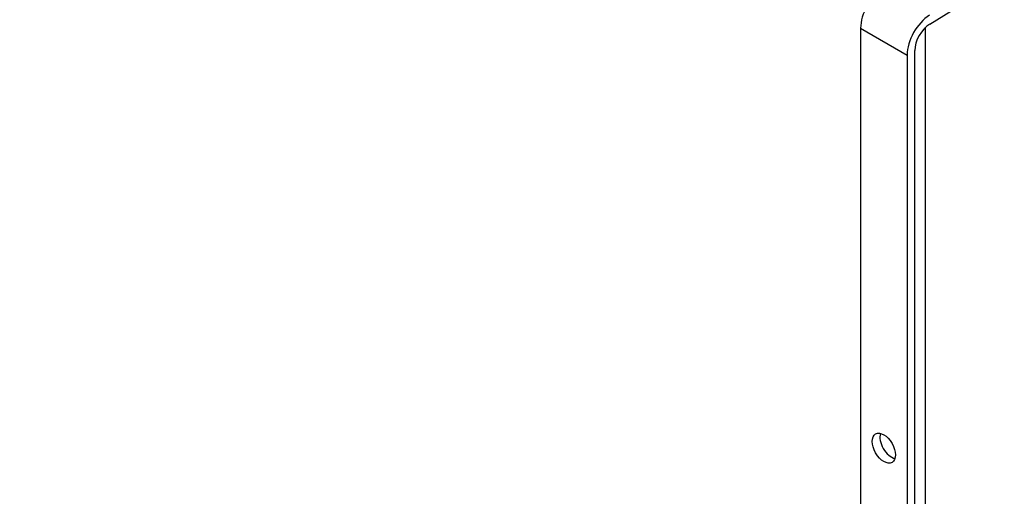
# Model space of a CAD drawing. Units: millimetres. Extents: x 0 to 1315, y 0 to 2255.
# Drawn here: x 227 to 407, y 370 to 457 of the extents above; entities that cross this region are included whole.
import ezdxf
from ezdxf import colors
from ezdxf.entities.mleader import LeaderData, LeaderLine
from ezdxf.math import Vec2, Vec3

# ---------------------------------------------------------------- set-up
doc = ezdxf.new("R2010")
doc.units = ezdxf.units.MM
doc.layers.add('DV7_Défaut', color=7, linetype='Continuous')
doc.layers.add('Défaut', color=7, linetype='Continuous')

# ---------------------------------------------------------------- blocks, each defined once
blk = doc.blocks.new('_DOT')
at = {"color": 0}
blk.add_line((0, 0), (-1, 0), dxfattribs=at)
at = {"color": 0, "const_width": 0.333}
blk.add_lwpolyline([(-0.1665, 0, 1), (0.1665, 0, 1)], format="xyb", close=True, dxfattribs=at)
blk = doc.blocks.new('SE6')
at = {"layer": 'DV7_Défaut', "color": 7, "linetype": 'Continuous'}
for p, q in [((393.5, 456.67), (398.63, 459.83)), ((380.87, 455.91), (380.87, 359.15)), ((380.87, 455.91), (389.35, 451.01)), ((392.74, 355.8), (392.74, 456.09)), ((390.77, 353.45), (390.77, 451.83)), ((389.35, 451.01), (389.35, 354.25))]:
    blk.add_line(p, q, dxfattribs=at)
for centre, major_axis, start_param, end_param in [((385.11, 458.36), (3, 5.2), 0.817832, 2.356194), ((393.59, 453.46), (3, 5.2), 0.817832, 2.356194), ((393.59, 453.46), (-2, -3.46), 3.959425, 5.497787), ((386.52, 379.97), (1.5, -2.6), 3.632475, 5.792303)]:
    blk.add_ellipse(centre, major_axis=major_axis, ratio=0.57735, start_param=start_param, end_param=end_param, dxfattribs=at)
blk.add_ellipse((385.11, 379.16), major_axis=(-1.5, 2.6), ratio=0.57735, dxfattribs=at)

msp = doc.modelspace()

# ---------------------------------------------------------------- block references
at = {"layer": 'Défaut'}
msp.add_blockref('SE6', (0, 0), dxfattribs=at)

# ---------------------------------------------------------------- leaders
at = {"layer": 'Défaut', "color": 7, "linetype": 'Continuous'}
ml = msp.add_multileader_mtext('Standard', dxfattribs=at)
ml.set_content('{\\pxsm0.9;\\fSolid Edge ISO|b1||i0||c0|p34;\\W1.;13/04/2018\\P}', color=256)
ml.set_leader_properties()
ml.set_arrow_properties(name='DOT')
ml.build(insert=Vec2(0, 0))
ml.multileader.update_dxf_attribs({"leader_type": 0, "dogleg_length": 0, "arrow_head_size": 12})
ctx = ml.context
ctx.base_point, ctx.char_height, ctx.arrow_head_size, ctx.landing_gap_size = Vec3(1063.65, 2248.22), 12, 12, 4.2
notes = []
notes.append((ctx, [(0, (0, 0, 0), (0, 0), (1, 0), 1, [])]))
ctx.mtext.insert = Vec3(1065.65, 2254.34)
ml = msp.add_multileader_mtext('Standard', dxfattribs=at)
ml.set_content('{\\pxsm0.9;\\fArial|b1||i0||c0|p34;\\W1.;151/US\\P}', color=256)
ml.set_leader_properties()
ml.set_arrow_properties(name='DOT')
ml.build(insert=Vec2(0, 0))
ml.multileader.update_dxf_attribs({"leader_type": 0, "dogleg_length": 0, "arrow_head_size": 12})
ctx = ml.context
ctx.base_point, ctx.char_height, ctx.arrow_head_size, ctx.landing_gap_size = Vec3(344.52, 2248.04), 12, 12, 4.2
notes.append((ctx, [(0, (0, 0, 0), (0, 0), (1, 0), 1, [])]))
ctx.mtext.insert = Vec3(346.52, 2254.16)
for ctx, leaders in notes:
    for number, flags, end, landing, length, lines in leaders:
        leader = LeaderData()
        leader.index, (leader.has_last_leader_line, leader.has_dogleg_vector, leader.attachment_direction) = number, flags
        leader.last_leader_point, leader.dogleg_vector, leader.dogleg_length = Vec3(end), Vec3(landing), length
        for number, points, colour, breaks in lines:
            line = LeaderLine()
            line.index, line.vertices, line.color, line.breaks = number, Vec3.list(points), colors.encode_raw_color(colour), breaks
            leader.lines.append(line)
        ctx.leaders.append(leader)

doc.saveas('drawing.dxf')
